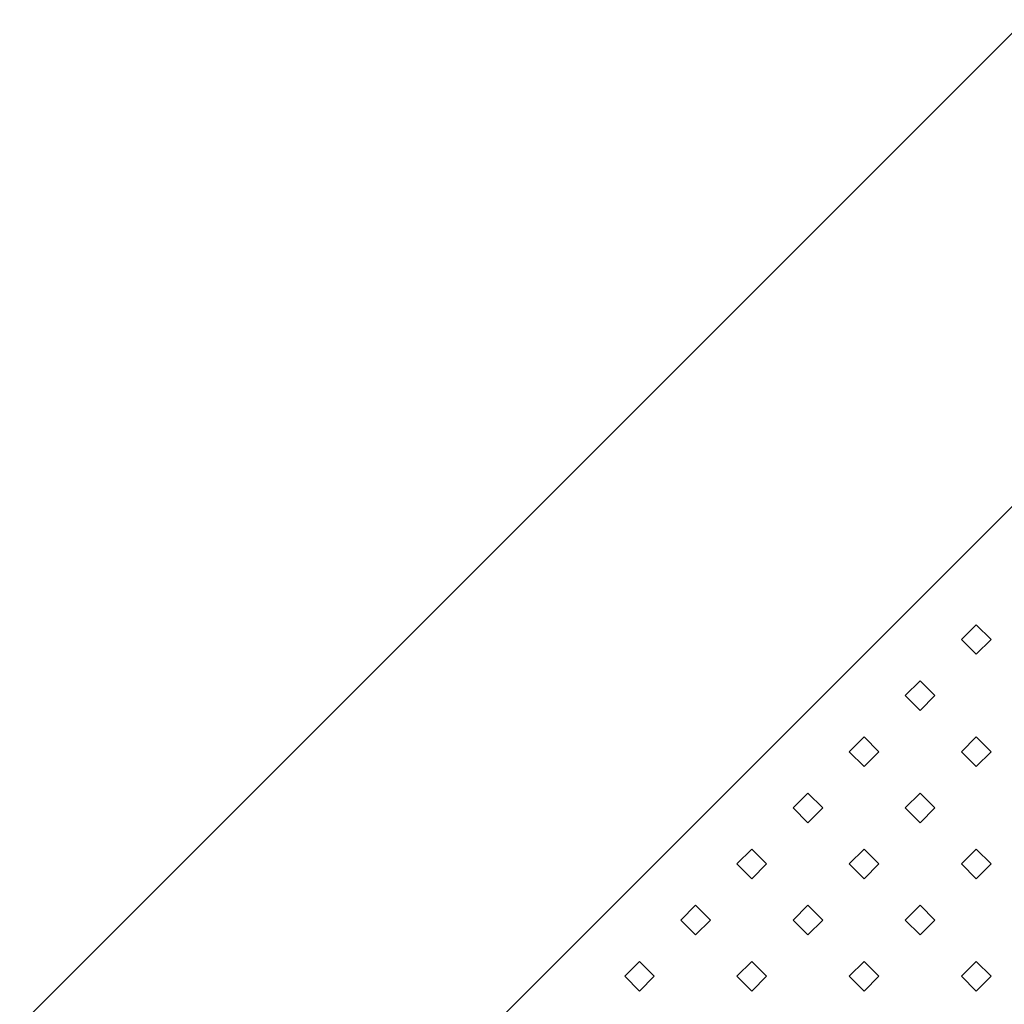
# Model space of a CAD drawing. Units: centimetres. Extents: x -62.08 to -56.69, y -7.13 to -1.05.
# Drawn here: x -61.66 to -60.7, y -3.1 to -2.15 of the extents above; entities that cross this region are included whole.
import ezdxf

# ---------------------------------------------------------------- set-up
doc = ezdxf.new("R2010")
doc.units = ezdxf.units.CM
doc.header["$MEASUREMENT"] = 0
doc.layers.add('layer 1', color=7, linetype='Continuous')

msp = doc.modelspace()

# ---------------------------------------------------------------- linework, layer by layer
at = {"layer": 'layer 1', "color": 250, "lineweight": 20}
for points, knots in [([(-61.65088, -3.11532), (-61.65088, -3.11532), (-60.69026, -2.1547), (-60.69026, -2.1547), (-60.69026, -2.1547), (-60.68218, -2.14663), (-60.66901, -2.14663), (-60.66093, -2.1547), (-60.66093, -2.1547), (-60.66093, -2.1547), (-59.70031, -3.11532), (-59.70031, -3.11532), (-59.70031, -3.11532), (-59.69224, -3.1234), (-59.69224, -3.13657), (-59.70031, -3.14465), (-59.70031, -3.14465), (-59.70031, -3.14465), (-60.66093, -4.10527), (-60.66093, -4.10527), (-60.66093, -4.10527), (-60.66901, -4.11335), (-60.68219, -4.11335), (-60.69026, -4.10527), (-60.69026, -4.10527), (-60.69026, -4.10527), (-61.65088, -3.14465), (-61.65088, -3.14465), (-61.65088, -3.14465), (-61.65896, -3.13658), (-61.65896, -3.1234), (-61.65088, -3.11532)], [0, 0, 0, 0, 0.111111, 0.111111, 0.111111, 0.111111, 0.222222, 0.222222, 0.222222, 0.222222, 0.333333, 0.333333, 0.333333, 0.333333, 0.444444, 0.444444, 0.444444, 0.444444, 0.555556, 0.555556, 0.555556, 0.555556, 0.666667, 0.666667, 0.666667, 0.666667, 0.777778, 0.777778, 0.777778, 0.777778, 1, 1, 1, 1]), ([(-61.19178, -3.11584), (-61.19178, -3.11584), (-60.68974, -2.6138), (-60.68974, -2.6138), (-60.68974, -2.6138), (-60.68195, -2.60601), (-60.66924, -2.60601), (-60.66145, -2.6138), (-60.66145, -2.6138), (-60.66145, -2.6138), (-60.15941, -3.11584), (-60.15941, -3.11584), (-60.15941, -3.11584), (-60.15162, -3.12363), (-60.15162, -3.13634), (-60.15941, -3.14413), (-60.15941, -3.14413), (-60.15941, -3.14413), (-60.66145, -3.64617), (-60.66145, -3.64617), (-60.66145, -3.64617), (-60.66924, -3.65396), (-60.68195, -3.65396), (-60.68974, -3.64617), (-60.68974, -3.64617), (-60.68974, -3.64617), (-61.19178, -3.14413), (-61.19178, -3.14413), (-61.19178, -3.14413), (-61.19957, -3.13634), (-61.19957, -3.12363), (-61.19178, -3.11584)], [0, 0, 0, 0, 0.111111, 0.111111, 0.111111, 0.111111, 0.222222, 0.222222, 0.222222, 0.222222, 0.333333, 0.333333, 0.333333, 0.333333, 0.444444, 0.444444, 0.444444, 0.444444, 0.555556, 0.555556, 0.555556, 0.555556, 0.666667, 0.666667, 0.666667, 0.666667, 0.777778, 0.777778, 0.777778, 0.777778, 1, 1, 1, 1]), ([(-61.19178, -3.11584), (-61.19178, -3.11584), (-60.68974, -2.6138), (-60.68974, -2.6138), (-60.68974, -2.6138), (-60.68195, -2.60601), (-60.66924, -2.60601), (-60.66145, -2.6138), (-60.66145, -2.6138), (-60.66145, -2.6138), (-60.15941, -3.11584), (-60.15941, -3.11584), (-60.15941, -3.11584), (-60.15162, -3.12363), (-60.15162, -3.13634), (-60.15941, -3.14413), (-60.15941, -3.14413), (-60.15941, -3.14413), (-60.66145, -3.64617), (-60.66145, -3.64617), (-60.66145, -3.64617), (-60.66924, -3.65396), (-60.68195, -3.65396), (-60.68974, -3.64617), (-60.68974, -3.64617), (-60.68974, -3.64617), (-61.19178, -3.14413), (-61.19178, -3.14413), (-61.19178, -3.14413), (-61.19957, -3.13634), (-61.19957, -3.12363), (-61.19178, -3.11584)], [0, 0, 0, 0, 0.111111, 0.111111, 0.111111, 0.111111, 0.222222, 0.222222, 0.222222, 0.222222, 0.333333, 0.333333, 0.333333, 0.333333, 0.444444, 0.444444, 0.444444, 0.444444, 0.555556, 0.555556, 0.555556, 0.555556, 0.666667, 0.666667, 0.666667, 0.666667, 0.777778, 0.777778, 0.777778, 0.777778, 1, 1, 1, 1]), ([(-60.7301, -2.76287), (-60.7301, -2.76287), (-60.71573, -2.7485), (-60.71573, -2.7485), (-60.71573, -2.7485), (-60.71573, -2.7485), (-60.7301, -2.73413), (-60.7301, -2.73413), (-60.7301, -2.73413), (-60.7301, -2.73413), (-60.74446, -2.7485), (-60.74446, -2.7485), (-60.74446, -2.7485), (-60.74446, -2.7485), (-60.7301, -2.76287), (-60.7301, -2.76287)], [0, 0, 0, 0, 0.2, 0.2, 0.2, 0.2, 0.4, 0.4, 0.4, 0.4, 0.6, 0.6, 0.6, 0.6, 1, 1, 1, 1]), ([(-60.78459, -2.81736), (-60.78459, -2.81736), (-60.77023, -2.803), (-60.77023, -2.803), (-60.77023, -2.803), (-60.77023, -2.803), (-60.78459, -2.78863), (-60.78459, -2.78863), (-60.78459, -2.78863), (-60.78459, -2.78863), (-60.79896, -2.803), (-60.79896, -2.803), (-60.79896, -2.803), (-60.79896, -2.803), (-60.78459, -2.81736), (-60.78459, -2.81736)], [0, 0, 0, 0, 0.2, 0.2, 0.2, 0.2, 0.4, 0.4, 0.4, 0.4, 0.6, 0.6, 0.6, 0.6, 1, 1, 1, 1]), ([(-60.83909, -2.87186), (-60.83909, -2.87186), (-60.82472, -2.85749), (-60.82472, -2.85749), (-60.82472, -2.85749), (-60.82472, -2.85749), (-60.83909, -2.84313), (-60.83909, -2.84313), (-60.83909, -2.84313), (-60.83909, -2.84313), (-60.85346, -2.85749), (-60.85346, -2.85749), (-60.85346, -2.85749), (-60.85346, -2.85749), (-60.83909, -2.87186), (-60.83909, -2.87186)], [0, 0, 0, 0, 0.2, 0.2, 0.2, 0.2, 0.4, 0.4, 0.4, 0.4, 0.6, 0.6, 0.6, 0.6, 1, 1, 1, 1]), ([(-60.7301, -2.87186), (-60.7301, -2.87186), (-60.71573, -2.85749), (-60.71573, -2.85749), (-60.71573, -2.85749), (-60.71573, -2.85749), (-60.7301, -2.84313), (-60.7301, -2.84313), (-60.7301, -2.84313), (-60.7301, -2.84313), (-60.74446, -2.85749), (-60.74446, -2.85749), (-60.74446, -2.85749), (-60.74446, -2.85749), (-60.7301, -2.87186), (-60.7301, -2.87186)], [0, 0, 0, 0, 0.2, 0.2, 0.2, 0.2, 0.4, 0.4, 0.4, 0.4, 0.6, 0.6, 0.6, 0.6, 1, 1, 1, 1]), ([(-60.89359, -2.92636), (-60.89359, -2.92636), (-60.87922, -2.91199), (-60.87922, -2.91199), (-60.87922, -2.91199), (-60.87922, -2.91199), (-60.89359, -2.89762), (-60.89359, -2.89762), (-60.89359, -2.89762), (-60.89359, -2.89762), (-60.90796, -2.91199), (-60.90796, -2.91199), (-60.90796, -2.91199), (-60.90796, -2.91199), (-60.89359, -2.92636), (-60.89359, -2.92636)], [0, 0, 0, 0, 0.2, 0.2, 0.2, 0.2, 0.4, 0.4, 0.4, 0.4, 0.6, 0.6, 0.6, 0.6, 1, 1, 1, 1]), ([(-60.78459, -2.92636), (-60.78459, -2.92636), (-60.77023, -2.91199), (-60.77023, -2.91199), (-60.77023, -2.91199), (-60.77023, -2.91199), (-60.78459, -2.89762), (-60.78459, -2.89762), (-60.78459, -2.89762), (-60.78459, -2.89762), (-60.79896, -2.91199), (-60.79896, -2.91199), (-60.79896, -2.91199), (-60.79896, -2.91199), (-60.78459, -2.92636), (-60.78459, -2.92636)], [0, 0, 0, 0, 0.2, 0.2, 0.2, 0.2, 0.4, 0.4, 0.4, 0.4, 0.6, 0.6, 0.6, 0.6, 1, 1, 1, 1]), ([(-60.94809, -2.98086), (-60.94809, -2.98086), (-60.93372, -2.96649), (-60.93372, -2.96649), (-60.93372, -2.96649), (-60.93372, -2.96649), (-60.94809, -2.95212), (-60.94809, -2.95212), (-60.94809, -2.95212), (-60.94809, -2.95212), (-60.96246, -2.96649), (-60.96246, -2.96649), (-60.96246, -2.96649), (-60.96246, -2.96649), (-60.94809, -2.98086), (-60.94809, -2.98086)], [0, 0, 0, 0, 0.2, 0.2, 0.2, 0.2, 0.4, 0.4, 0.4, 0.4, 0.6, 0.6, 0.6, 0.6, 1, 1, 1, 1]), ([(-60.83909, -2.98086), (-60.83909, -2.98086), (-60.82472, -2.96649), (-60.82472, -2.96649), (-60.82472, -2.96649), (-60.82472, -2.96649), (-60.83909, -2.95212), (-60.83909, -2.95212), (-60.83909, -2.95212), (-60.83909, -2.95212), (-60.85346, -2.96649), (-60.85346, -2.96649), (-60.85346, -2.96649), (-60.85346, -2.96649), (-60.83909, -2.98086), (-60.83909, -2.98086)], [0, 0, 0, 0, 0.2, 0.2, 0.2, 0.2, 0.4, 0.4, 0.4, 0.4, 0.6, 0.6, 0.6, 0.6, 1, 1, 1, 1]), ([(-60.7301, -2.98086), (-60.7301, -2.98086), (-60.71573, -2.96649), (-60.71573, -2.96649), (-60.71573, -2.96649), (-60.71573, -2.96649), (-60.7301, -2.95212), (-60.7301, -2.95212), (-60.7301, -2.95212), (-60.7301, -2.95212), (-60.74446, -2.96649), (-60.74446, -2.96649), (-60.74446, -2.96649), (-60.74446, -2.96649), (-60.7301, -2.98086), (-60.7301, -2.98086)], [0, 0, 0, 0, 0.2, 0.2, 0.2, 0.2, 0.4, 0.4, 0.4, 0.4, 0.6, 0.6, 0.6, 0.6, 1, 1, 1, 1]), ([(-61.00259, -3.03536), (-61.00259, -3.03536), (-60.98822, -3.02099), (-60.98822, -3.02099), (-60.98822, -3.02099), (-60.98822, -3.02099), (-61.00259, -3.00662), (-61.00259, -3.00662), (-61.00259, -3.00662), (-61.00259, -3.00662), (-61.01696, -3.02099), (-61.01696, -3.02099), (-61.01696, -3.02099), (-61.01696, -3.02099), (-61.00259, -3.03536), (-61.00259, -3.03536)], [0, 0, 0, 0, 0.2, 0.2, 0.2, 0.2, 0.4, 0.4, 0.4, 0.4, 0.6, 0.6, 0.6, 0.6, 1, 1, 1, 1]), ([(-60.89359, -3.03536), (-60.89359, -3.03536), (-60.87922, -3.02099), (-60.87922, -3.02099), (-60.87922, -3.02099), (-60.87922, -3.02099), (-60.89359, -3.00662), (-60.89359, -3.00662), (-60.89359, -3.00662), (-60.89359, -3.00662), (-60.90796, -3.02099), (-60.90796, -3.02099), (-60.90796, -3.02099), (-60.90796, -3.02099), (-60.89359, -3.03536), (-60.89359, -3.03536)], [0, 0, 0, 0, 0.2, 0.2, 0.2, 0.2, 0.4, 0.4, 0.4, 0.4, 0.6, 0.6, 0.6, 0.6, 1, 1, 1, 1]), ([(-60.78459, -3.03536), (-60.78459, -3.03536), (-60.77023, -3.02099), (-60.77023, -3.02099), (-60.77023, -3.02099), (-60.77023, -3.02099), (-60.78459, -3.00662), (-60.78459, -3.00662), (-60.78459, -3.00662), (-60.78459, -3.00662), (-60.79896, -3.02099), (-60.79896, -3.02099), (-60.79896, -3.02099), (-60.79896, -3.02099), (-60.78459, -3.03536), (-60.78459, -3.03536)], [0, 0, 0, 0, 0.2, 0.2, 0.2, 0.2, 0.4, 0.4, 0.4, 0.4, 0.6, 0.6, 0.6, 0.6, 1, 1, 1, 1]), ([(-61.05709, -3.08986), (-61.05709, -3.08986), (-61.04272, -3.07549), (-61.04272, -3.07549), (-61.04272, -3.07549), (-61.04272, -3.07549), (-61.05709, -3.06112), (-61.05709, -3.06112), (-61.05709, -3.06112), (-61.05709, -3.06112), (-61.07146, -3.07549), (-61.07146, -3.07549), (-61.07146, -3.07549), (-61.07146, -3.07549), (-61.05709, -3.08986), (-61.05709, -3.08986)], [0, 0, 0, 0, 0.2, 0.2, 0.2, 0.2, 0.4, 0.4, 0.4, 0.4, 0.6, 0.6, 0.6, 0.6, 1, 1, 1, 1]), ([(-60.94809, -3.08986), (-60.94809, -3.08986), (-60.93372, -3.07549), (-60.93372, -3.07549), (-60.93372, -3.07549), (-60.93372, -3.07549), (-60.94809, -3.06112), (-60.94809, -3.06112), (-60.94809, -3.06112), (-60.94809, -3.06112), (-60.96246, -3.07549), (-60.96246, -3.07549), (-60.96246, -3.07549), (-60.96246, -3.07549), (-60.94809, -3.08986), (-60.94809, -3.08986)], [0, 0, 0, 0, 0.2, 0.2, 0.2, 0.2, 0.4, 0.4, 0.4, 0.4, 0.6, 0.6, 0.6, 0.6, 1, 1, 1, 1]), ([(-60.83909, -3.08986), (-60.83909, -3.08986), (-60.82472, -3.07549), (-60.82472, -3.07549), (-60.82472, -3.07549), (-60.82472, -3.07549), (-60.83909, -3.06112), (-60.83909, -3.06112), (-60.83909, -3.06112), (-60.83909, -3.06112), (-60.85346, -3.07549), (-60.85346, -3.07549), (-60.85346, -3.07549), (-60.85346, -3.07549), (-60.83909, -3.08986), (-60.83909, -3.08986)], [0, 0, 0, 0, 0.2, 0.2, 0.2, 0.2, 0.4, 0.4, 0.4, 0.4, 0.6, 0.6, 0.6, 0.6, 1, 1, 1, 1]), ([(-60.7301, -3.08986), (-60.7301, -3.08986), (-60.71573, -3.07549), (-60.71573, -3.07549), (-60.71573, -3.07549), (-60.71573, -3.07549), (-60.7301, -3.06112), (-60.7301, -3.06112), (-60.7301, -3.06112), (-60.7301, -3.06112), (-60.74446, -3.07549), (-60.74446, -3.07549), (-60.74446, -3.07549), (-60.74446, -3.07549), (-60.7301, -3.08986), (-60.7301, -3.08986)], [0, 0, 0, 0, 0.2, 0.2, 0.2, 0.2, 0.4, 0.4, 0.4, 0.4, 0.6, 0.6, 0.6, 0.6, 1, 1, 1, 1])]:
    msp.add_open_spline(points, degree=3, knots=knots, dxfattribs=at)

doc.saveas('drawing.dxf')
